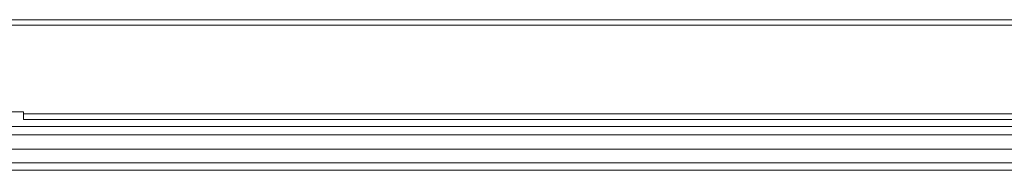
# Model space of a CAD drawing. Units: inches. Extents: x 44 to 216, y -39 to 93.
# Drawn here: x 96 to 113, y -7 to -5 of the extents above; entities that cross this region are included whole.
import ezdxf

# ---------------------------------------------------------------- set-up
doc = ezdxf.new("R2010")
doc.units = ezdxf.units.IN
doc.header["$MEASUREMENT"] = 0

msp = doc.modelspace()

# ---------------------------------------------------------------- linework, layer by layer
at = {"color": 7, "linetype": 'Continuous', "lineweight": 15}
for p, q in [((86.904, -4.672), (137.229, -4.672)), ((86.904, -4.765), (137.229, -4.765)), ((96.491, -6.197), (94.241, -6.197)), ((96.491, -6.197), (96.491, -6.229)), ((96.491, -6.229), (96.491, -6.322)), ((96.491, -6.229), (127.641, -6.229)), ((96.491, -6.322), (127.641, -6.322)), ((85.134, -6.439), (138.999, -6.439)), ((85.134, -6.576), (138.999, -6.576)), ((84.834, -6.814), (139.299, -6.814)), ((84.709, -7.04), (139.423, -7.04)), ((84.709, -7.166), (139.423, -7.166))]:
    msp.add_line(p, q, dxfattribs=at)

doc.saveas('drawing.dxf')
